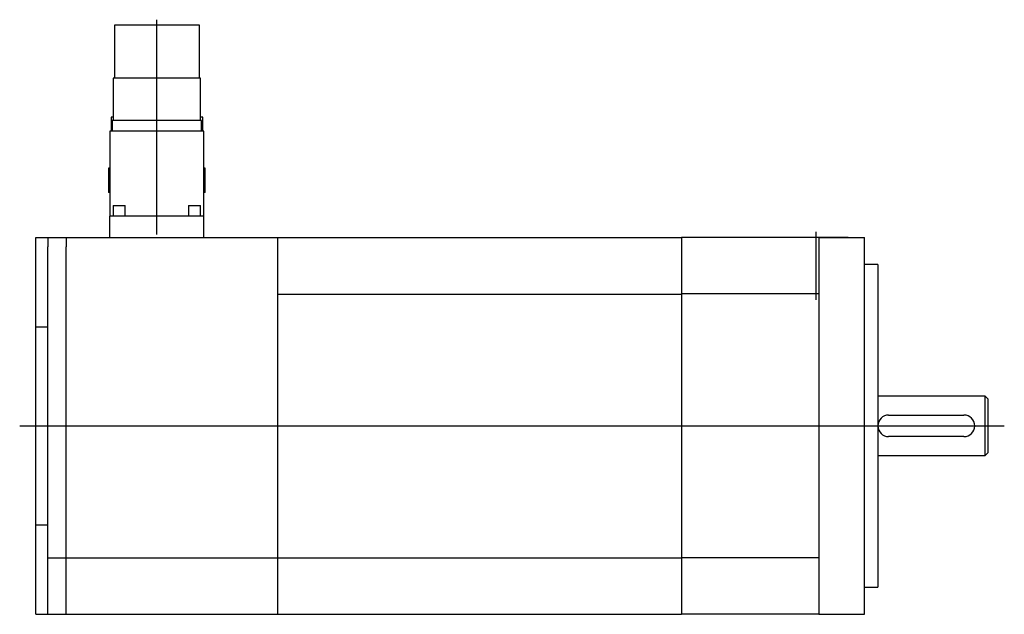
# Model space of a CAD drawing. Extents: x -5.85 to 1.36, y -1.38 to 2.97.
import ezdxf

# ---------------------------------------------------------------- set-up
doc = ezdxf.new("R2010")
doc.units = 0
doc.layers.get('0').update_dxf_attribs({"linetype": 'CONTINUOUS'})

msp = doc.modelspace()

# ---------------------------------------------------------------- linework, layer by layer
at = {"color": 3, "linetype": 'CONTINUOUS'}
for p, q in [((-4.84252, 1.4), (-4.84252, 2.971949)), ((-0.019685, 0.923081), (-0.019685, 1.420396)), ((-5.846346, 0), (1.358157, 0))]:
    msp.add_line(p, q, dxfattribs=at)
at = {"color": 7, "linetype": 'CONTINUOUS'}
for p, q in [((-4.531415, 2.933071), (-5.153625, 2.933071)), ((-5.153625, 2.933071), (-5.153625, 2.544291)), ((-4.531415, 2.544291), (-4.531415, 2.933071)), ((-4.523438, 2.544291), (-5.161602, 2.544291)), ((-5.161602, 2.544291), (-5.161602, 2.233268)), ((-4.523438, 2.233268), (-4.523438, 2.544291)), ((-5.161563, 2.259843), (-5.178186, 2.259843)), ((-5.178186, 2.259843), (-5.178186, 2.155512)), ((-4.506854, 2.259843), (-4.523476, 2.259843)), ((-4.506854, 2.155512), (-4.506854, 2.259843)), ((-4.515256, 2.233268), (-5.169783, 2.233268)), ((-5.169783, 2.233268), (-5.169783, 2.155512)), ((-4.515256, 2.155512), (-4.515256, 2.233268)), ((-4.498031, 2.155512), (-5.187008, 2.155512)), ((-5.187008, 2.155512), (-5.187008, 1.533465)), ((-4.498031, 1.533465), (-4.498031, 2.155512)), ((-5.18755, 1.885039), (-5.19562, 1.885039)), ((-5.19562, 1.885039), (-5.19562, 1.708661)), ((-4.489419, 1.885039), (-4.497489, 1.885039)), ((-4.489419, 1.708661), (-4.489419, 1.885039)), ((-5.18755, 1.708661), (-5.19562, 1.708661)), ((-4.489419, 1.708661), (-4.497489, 1.708661)), ((-5.161171, 1.61122), (-5.075049, 1.61122)), ((-5.161171, 1.61122), (-5.161171, 1.533465)), ((-5.075049, 1.533465), (-5.075049, 1.61122)), ((-4.60999, 1.61122), (-4.523868, 1.61122)), ((-4.60999, 1.61122), (-4.60999, 1.533465)), ((-4.523868, 1.533465), (-4.523868, 1.61122)), ((-5.152559, 1.533465), (-5.187008, 1.533465)), ((-5.187008, 1.378953), (-5.187008, 1.533465)), ((-4.84252, 1.533465), (-5.152559, 1.533465)), ((-4.53248, 1.533465), (-4.84252, 1.533465)), ((-4.498031, 1.533465), (-4.53248, 1.533465)), ((-4.498031, 1.378953), (-4.498031, 1.533465)), ((-4.498031, 1.466142), (-4.498031, 1.533465)), ((-5.728346, 1.378953), (-5.639764, 1.378953)), ((-5.728346, 1.310055), (-5.728346, 1.378953)), ((-5.639764, 1.377953), (-5.639764, 1.378953)), ((-5.639764, 1.377953), (-5.639764, 1.309055)), ((-5.639764, 1.377953), (-5.50689, 1.377953)), ((-5.50689, 1.378953), (-3.956693, 1.378953)), ((-5.50689, 1.378953), (-5.50689, 1.310055)), ((-3.956693, 1.310055), (-3.956693, 1.378953)), ((-3.956693, 1.377953), (-1.003937, 1.377953)), ((0, 1.378953), (-1.003937, 1.378953)), ((-1.003937, 1.378953), (-1.003937, 1.310055)), ((0.216535, 1.378953), (0, 1.378953)), ((0, 1.378953), (0, 1.377953)), ((0, 1.377953), (0, 1.240157)), ((0, 1.377953), (0.334646, 1.377953)), ((0.334646, 1.240157), (0.334646, 1.377953)), ((-5.728346, 0.930118), (-5.728346, 1.310055)), ((-5.639764, 0.666224), (-5.639764, 1.309055)), ((-5.50689, -0.896669), (-5.50689, 1.310055)), ((-3.956693, -0.896669), (-3.956693, 1.310055)), ((-1.003937, 1.310055), (-1.003937, 1.17226)), ((0, 1.240157), (0, 0.908365)), ((0.334646, -1.240157), (0.334646, 1.240157)), ((-1.003937, 1.17226), (-1.003937, 0.965567)), ((0.433071, 1.181102), (0.334646, 1.181102)), ((0.433071, 1.181102), (0.433071, -1.181102)), ((-3.956693, 0.964567), (-1.003937, 0.964567)), ((-1.003937, 0.965567), (-1.003937, 0.896669)), ((0, 0.965567), (-1.003937, 0.965567)), ((-5.728346, 0.723425), (-5.728346, 0.930118)), ((-1.003937, 0.896669), (-1.003937, -0.896669)), ((0, 0.908365), (0, 0.896669)), ((0, 0.896669), (0, -0.896669)), ((-5.728346, 0.723425), (-5.639764, 0.723425)), ((-5.728346, 0.654528), (-5.728346, 0.723425)), ((-5.728346, -0.654528), (-5.728346, 0.654528)), ((-5.639764, 0.654528), (-5.639764, 0.666224)), ((-5.639764, -0.654528), (-5.639764, 0.654528)), ((1.218504, 0.216535), (0.433071, 0.216535)), ((1.218504, -0.216535), (1.218504, 0.216535)), ((1.240157, 0.194882), (1.218504, 0.216535)), ((1.240157, -0.194882), (1.240157, 0.194882)), ((0.511811, 0.07874), (1.062992, 0.07874)), ((1.062992, -0.07874), (0.511811, -0.07874)), ((1.218504, -0.216535), (1.240157, -0.194882)), ((0.433071, -0.216535), (1.218504, -0.216535)), ((-5.728346, -0.723425), (-5.728346, -0.654528)), ((-5.639764, -0.666224), (-5.639764, -0.654528)), ((-5.639764, -0.895669), (-5.639764, -0.666224)), ((-5.728346, -0.930118), (-5.728346, -0.723425)), ((-5.728346, -0.723425), (-5.639764, -0.723425)), ((-5.728346, -1.310055), (-5.728346, -0.930118)), ((-5.639764, -0.964567), (-5.639764, -0.895669)), ((-5.50689, -0.965567), (-5.50689, -0.896669)), ((-3.956693, -0.965567), (-3.956693, -0.896669)), ((-1.003937, -0.896669), (-1.003937, -0.965567)), ((0, -0.896669), (0, -0.908365)), ((0, -0.908365), (0, -1.240157)), ((-5.639764, -1.150953), (-5.639764, -0.964567)), ((-5.639764, -0.964567), (-5.50689, -0.964567)), ((-5.50689, -1.17226), (-5.50689, -0.965567)), ((-5.50689, -0.965567), (-3.956693, -0.965567)), ((-3.956693, -0.964567), (-1.003937, -0.964567)), ((-3.956693, -1.17226), (-3.956693, -0.965567)), ((-1.003937, -0.965567), (-1.003937, -1.17226)), ((0, -0.965567), (-1.003937, -0.965567)), ((-5.639764, -1.310055), (-5.639764, -1.150953)), ((-5.50689, -1.310055), (-5.50689, -1.17226)), ((-3.956693, -1.310055), (-3.956693, -1.17226)), ((-1.003937, -1.17226), (-1.003937, -1.310055)), ((0.334646, -1.181102), (0.433071, -1.181102)), ((0, -1.240157), (0, -1.377953)), ((0.334646, -1.377953), (0.334646, -1.240157)), ((-5.728346, -1.378953), (-5.728346, -1.310055)), ((-5.639764, -1.378953), (-5.639764, -1.310055)), ((-5.50689, -1.378953), (-5.50689, -1.310055)), ((-3.956693, -1.378953), (-3.956693, -1.310055)), ((-1.003937, -1.310055), (-1.003937, -1.378953)), ((-5.728346, -1.378953), (-5.639764, -1.378953)), ((-5.639764, -1.377953), (-5.50689, -1.377953)), ((-5.50689, -1.378953), (-3.956693, -1.378953)), ((-3.956693, -1.377953), (-1.003937, -1.377953)), ((0, -1.378953), (-1.003937, -1.378953)), ((0, -1.377953), (0, -1.378953)), ((0, -1.377953), (0.334646, -1.377953))]:
    msp.add_line(p, q, dxfattribs=at)
for centre, start, end in [((0.511811, 0), 90, 270), ((1.062992, 0), 270, 90)]:
    msp.add_arc(centre, 0.07874, start, end, dxfattribs=at)

doc.saveas('drawing.dxf')
